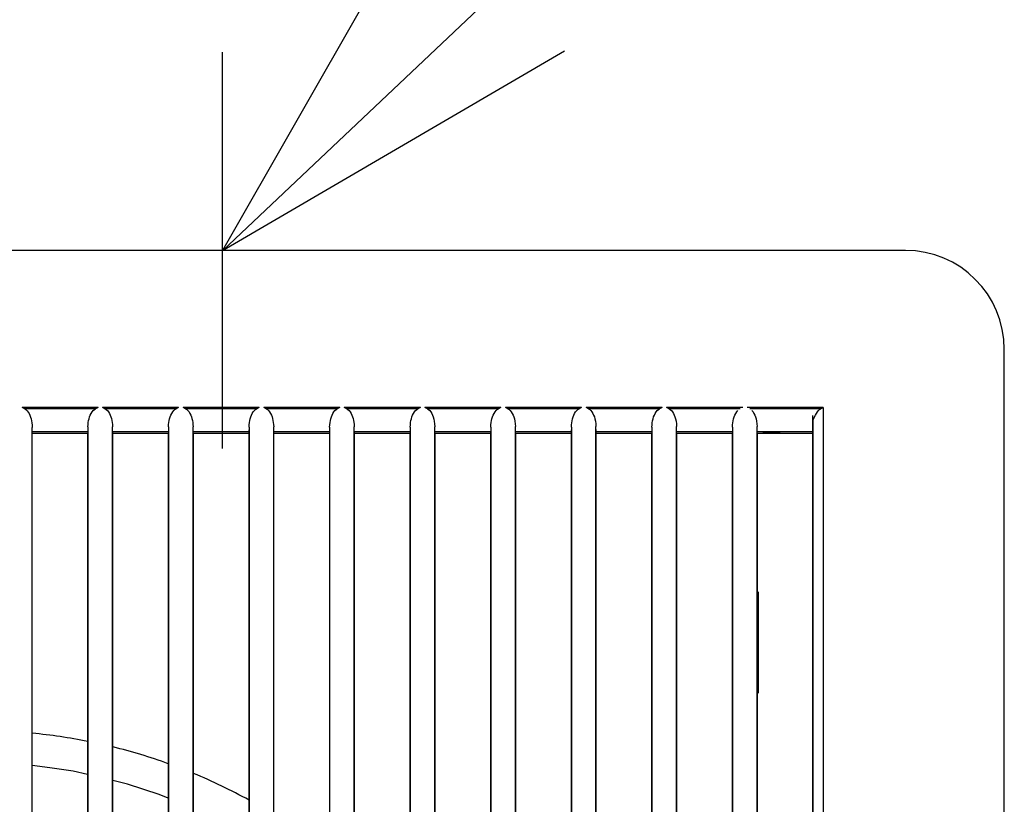
# Model space of a CAD drawing. Extents: x -138 to 560, y -254 to 351.
# Drawn here: x 5 to 105, y 49 to 128 of the extents above; entities that cross this region are included whole.
import ezdxf

# ---------------------------------------------------------------- set-up
doc = ezdxf.new("R2010")
doc.units = 0
doc.header["$LTSCALE"] = 20
doc.linetypes.add('DASHED', pattern=[0.75, 0.5, -0.25])
for name, color, linetype in [('DETAIL', 5, 'CONTINUOUS'), ('NOTE', 4, 'CONTINUOUS'), ('OUTLINE', 3, 'CONTINUOUS')]:
    doc.layers.add(name, color=color, linetype=linetype)

msp = doc.modelspace()

# ---------------------------------------------------------------- linework, layer by layer
at = {"layer": 'DETAIL', "color": 5, "linetype": 'CONTINUOUS'}
for p, q in [((95, 105), (-95, 105)), ((105, -95), (105, 95)), ((13.414382, 89.117599), (5.750275, 89.1176)), ((5.881107, 89.05204), (5.750275, 89.1176)), ((6.002004, 88.991982), (5.881107, 89.05204)), ((13.162528, 88.991981), (6.002004, 88.991982)), ((6.002004, 88.991982), (6.126683, 88.914384)), ((6.126683, 88.914384), (6.244121, 88.807758)), ((6.244121, 88.807758), (6.353097, 88.673833)), ((6.353097, 88.673833), (6.450433, 88.517791)), ((12.716816, 88.524471), (12.814154, 88.678564)), ((12.814154, 88.678564), (12.923131, 88.811037)), ((12.923131, 88.811037), (13.039814, 88.915996)), ((13.039814, 88.915996), (13.162528, 88.991981)), ((13.414382, 89.117599), (13.162528, 88.991981)), ((21.558273, 89.117598), (13.86488, 89.117599)), ((14.116545, 88.991981), (13.86488, 89.117599)), ((21.306358, 88.991979), (14.116545, 88.991981)), ((14.116545, 88.991981), (14.239307, 88.91578)), ((14.239307, 88.91578), (14.355416, 88.810995)), ((14.355416, 88.810995), (14.463277, 88.679491)), ((14.463277, 88.679491), (14.559255, 88.527248)), ((20.859907, 88.524009), (20.957469, 88.678294)), ((20.957469, 88.678294), (21.066629, 88.810881)), ((21.066629, 88.810881), (21.183475, 88.915926)), ((21.183475, 88.915926), (21.306358, 88.991979)), ((21.558273, 89.117598), (21.306358, 88.991979)), ((29.702164, 89.117595), (22.00877, 89.117598)), ((22.260371, 88.991979), (22.00877, 89.117598)), ((29.450189, 88.991977), (22.260371, 88.991979)), ((22.260371, 88.991979), (22.382962, 88.915847)), ((22.382962, 88.915847), (22.498904, 88.81115)), ((22.498904, 88.81115), (22.606579, 88.679765)), ((22.606579, 88.679765), (22.702333, 88.527718)), ((29.003001, 88.523547), (29.100785, 88.678024)), ((29.100785, 88.678024), (29.210128, 88.810725)), ((29.210128, 88.810725), (29.327138, 88.915855)), ((29.327138, 88.915855), (29.450189, 88.991977)), ((29.702164, 89.117595), (29.450189, 88.991977)), ((37.846055, 89.117592), (30.152661, 89.117595)), ((30.404195, 88.991977), (30.152661, 89.117595)), ((37.593973, 88.991974), (30.404195, 88.991977)), ((30.404195, 88.991977), (30.526614, 88.915914)), ((30.526614, 88.915914), (30.642389, 88.811305)), ((30.642389, 88.811305), (30.749878, 88.680039)), ((30.749878, 88.680039), (30.845408, 88.528188)), ((37.14599, 88.522896), (37.243965, 88.67756)), ((37.243965, 88.67756), (37.35346, 88.810391)), ((37.35346, 88.810391), (37.470601, 88.915632)), ((37.470601, 88.915632), (37.593742, 88.991832)), ((37.846055, 89.117592), (37.594021, 88.991974)), ((45.989947, 89.117588), (38.296551, 89.117592)), ((38.548019, 88.991974), (38.296551, 89.117592)), ((45.73779, 88.99197), (38.54807, 88.991974)), ((38.548316, 88.991822), (38.670478, 88.915819)), ((38.670478, 88.915819), (38.786051, 88.81127)), ((38.786051, 88.81127), (38.89332, 88.680108)), ((38.89332, 88.680108), (38.988591, 88.528459)), ((45.289052, 88.522369), (45.387238, 88.677223)), ((45.387238, 88.677223), (45.496905, 88.810172)), ((45.496905, 88.810172), (45.614199, 88.915508)), ((45.614199, 88.915508), (45.737481, 88.99178)), ((45.859022, 89.052028), (45.737855, 88.99197)), ((45.989947, 89.117588), (45.859022, 89.052028)), ((54.133838, 89.117584), (46.440441, 89.117588)), ((46.691841, 88.99197), (46.440441, 89.117588)), ((53.881631, 88.991965), (46.691905, 88.99197)), ((46.692216, 88.991778), (46.8126, 88.917043)), ((46.8126, 88.917043), (46.927456, 88.813617)), ((46.927456, 88.813617), (47.034223, 88.683724)), ((47.034223, 88.683724), (47.129674, 88.532506)), ((53.432167, 88.521934), (53.53058, 88.676978)), ((53.53058, 88.676978), (53.640432, 88.810038)), ((53.640432, 88.810038), (53.757893, 88.915456)), ((53.757893, 88.915456), (53.881354, 88.991795)), ((54.133838, 89.117584), (53.881689, 88.991965)), ((62.27773, 89.117578), (54.584331, 89.117583)), ((54.835662, 88.991965), (54.584331, 89.117583)), ((62.025507, 88.99196), (54.835717, 88.991965)), ((54.835983, 88.9918), (54.956142, 88.917189)), ((54.956142, 88.917189), (55.070763, 88.813953)), ((55.070763, 88.813953), (55.177293, 88.684311)), ((55.177293, 88.684311), (55.27251, 88.533395)), ((61.575359, 88.521629), (61.67402, 88.676865)), ((61.67402, 88.676865), (61.784079, 88.810026)), ((61.784079, 88.810026), (61.901728, 88.915507)), ((61.901728, 88.915507), (62.025419, 88.991906)), ((62.27773, 89.117578), (62.025525, 88.99196)), ((70.421622, 89.117572), (62.728221, 89.117578)), ((62.979483, 88.991959), (62.728221, 89.117578)), ((70.169361, 88.991954), (62.979483, 88.991959)), ((62.979483, 88.991959), (63.099496, 88.917475)), ((63.099496, 88.917475), (63.213911, 88.814454)), ((63.213911, 88.814454), (63.320235, 88.685071)), ((63.320235, 88.685071), (63.415251, 88.534454)), ((69.718505, 88.52124), (69.8174, 88.676664)), ((69.8174, 88.676664), (69.92765, 88.809933)), ((69.92765, 88.809933), (70.045474, 88.915489)), ((70.045474, 88.915489), (70.169361, 88.991954)), ((70.290658, 89.052013), (70.169361, 88.991954)), ((70.421622, 89.117572), (70.290658, 89.052013)), ((78.565513, 89.117565), (70.872111, 89.117571)), ((71.123302, 88.991953), (70.872111, 89.117571)), ((78.313199, 88.991946), (71.123302, 88.991953)), ((71.123302, 88.991953), (71.243072, 88.917591)), ((71.243072, 88.917591), (71.357246, 88.814756)), ((71.357246, 88.814756), (71.463326, 88.685622)), ((71.463326, 88.685622), (71.558102, 88.535309)), ((77.861613, 88.520778), (77.960729, 88.676391)), ((77.960729, 88.676391), (78.07116, 88.809772)), ((86.709406, 89.117557), (79.016001, 89.117564)), ((86.457038, 88.991939), (79.26712, 88.991946)), ((79.500579, 88.815057), (79.606415, 88.686172)), ((79.606415, 88.686172), (79.700952, 88.536164)), ((86.005333, 88.521396), (86.104734, 88.677046)), ((86.104734, 88.677046), (86.215064, 88.810019)), ((86.215064, 88.810019), (86.333034, 88.9155)), ((86.333034, 88.9155), (86.457038, 88.991939)), ((86.578407, 89.051992), (86.457038, 88.991939)), ((86.709406, 89.117557), (86.578407, 89.051992)), ((86.709405, 89.117557), (86.709411, -72.833789)), ((6.450433, 88.517791), (6.533845, 88.346644)), ((6.533845, 88.346644), (6.603136, 88.165752)), ((6.603136, 88.165752), (6.659254, 87.977829)), ((6.659254, 87.977829), (6.703501, 87.782403)), ((6.703501, 87.782403), (6.736816, 87.575359)), ((6.736816, 87.575359), (6.758755, 87.35081)), ((12.405998, 87.399243), (12.429901, 87.612793)), ((12.429901, 87.612793), (12.464098, 87.810361)), ((12.464098, 87.810361), (12.508529, 87.997915)), ((12.508529, 87.997915), (12.56448, 88.179733)), ((12.56448, 88.179733), (12.633542, 88.356269)), ((12.633542, 88.356269), (12.716816, 88.524471)), ((14.559255, 88.527248), (14.641222, 88.361582)), ((14.641222, 88.361582), (14.70931, 88.187687)), ((14.70931, 88.187687), (14.764747, 88.007921)), ((14.764747, 88.007921), (14.809029, 87.8215)), ((14.809029, 87.8215), (14.843245, 87.624319)), ((14.843245, 87.624319), (14.867184, 87.410819)), ((20.547917, 87.396035), (20.571932, 87.610185)), ((20.571932, 87.610185), (20.606282, 87.808287)), ((20.606282, 87.808287), (20.650903, 87.996334)), ((20.650903, 87.996334), (20.707078, 88.178599)), ((20.707078, 88.178599), (20.776385, 88.355515)), ((20.776385, 88.355515), (20.859907, 88.524009)), ((22.702333, 88.527718), (22.784055, 88.362342)), ((22.784055, 88.362342), (22.851902, 88.188822)), ((22.851902, 88.188822), (22.907119, 88.009497)), ((22.907119, 88.009497), (22.951212, 87.823563)), ((22.951212, 87.823563), (22.985275, 87.626919)), ((22.985275, 87.626919), (23.009103, 87.414021)), ((28.689837, 87.392828), (28.713964, 87.607578)), ((28.713964, 87.607578), (28.748468, 87.806216)), ((28.748468, 87.806216), (28.793279, 87.994754)), ((28.793279, 87.994754), (28.849677, 88.177465)), ((28.849677, 88.177465), (28.919231, 88.354763)), ((28.919231, 88.354763), (29.003001, 88.523547)), ((30.845408, 88.528188), (30.926885, 88.363103)), ((30.926885, 88.363103), (30.994491, 88.189959)), ((30.994491, 88.189959), (31.049489, 88.011074)), ((31.049489, 88.011074), (31.093394, 87.825628)), ((31.093394, 87.825628), (31.127305, 87.629519)), ((31.127305, 87.629519), (31.151022, 87.417223)), ((36.831754, 87.389584), (36.855986, 87.604902)), ((36.855986, 87.604902), (36.890635, 87.804049)), ((36.890635, 87.804049), (36.935623, 87.993052)), ((36.935623, 87.993052), (36.992227, 88.176184)), ((36.992227, 88.176184), (37.062003, 88.353838)), ((37.062003, 88.353838), (37.14599, 88.522896)), ((38.988591, 88.528459), (39.069792, 88.363685)), ((39.069792, 88.363685), (39.137132, 88.190942)), ((39.137132, 88.190942), (39.191892, 88.012524)), ((39.191892, 88.012524), (39.235595, 87.827593)), ((39.235595, 87.827593), (39.269344, 87.632048)), ((39.269344, 87.632048), (39.292943, 87.420386)), ((44.973674, 87.386364), (44.998016, 87.602273)), ((44.998016, 87.602273), (45.032816, 87.801947)), ((45.032816, 87.801947), (45.077991, 87.991433)), ((45.077991, 87.991433), (45.134814, 88.175002)), ((45.134814, 88.175002), (45.204828, 88.353028)), ((45.204828, 88.353028), (45.289052, 88.522369)), ((47.129674, 88.532506), (47.213137, 88.363256)), ((47.213137, 88.363256), (47.285458, 88.17527)), ((47.285458, 88.17527), (47.346781, 87.966064)), ((47.346781, 87.966064), (47.395865, 87.733364)), ((47.395865, 87.733364), (47.430267, 87.475467)), ((53.115595, 87.383163), (53.140052, 87.599677)), ((53.140052, 87.599677), (53.175008, 87.799892)), ((53.175008, 87.799892), (53.220377, 87.989873)), ((53.220377, 87.989873), (53.277427, 88.173893)), ((53.277427, 88.173893), (53.347692, 88.352302)), ((53.347692, 88.352302), (53.432167, 88.521934)), ((55.27251, 88.533395), (55.355755, 88.364487)), ((55.355755, 88.364487), (55.427873, 88.176883)), ((55.427873, 88.176883), (55.489005, 87.968119)), ((55.489005, 87.968119), (55.537921, 87.735936)), ((55.537921, 87.735936), (55.572194, 87.478646)), ((61.257519, 87.379988), (61.282095, 87.59713)), ((61.282095, 87.59713), (61.317215, 87.797904)), ((61.317215, 87.797904), (61.362789, 87.9884)), ((61.362789, 87.9884), (61.42008, 88.172889)), ((61.42008, 88.172889), (61.490611, 88.351696)), ((61.490611, 88.351696), (61.575359, 88.521629)), ((63.415251, 88.534454), (63.498303, 88.365873)), ((63.498303, 88.365873), (63.570238, 88.178635)), ((63.570238, 88.178635), (63.631199, 87.970289)), ((63.631199, 87.970289), (63.679961, 87.738593)), ((63.679961, 87.738593), (63.714117, 87.481871)), ((69.399442, 87.376796), (69.424134, 87.594552)), ((69.424134, 87.594552), (69.459415, 87.795874)), ((69.459415, 87.795874), (69.505187, 87.986874)), ((69.505187, 87.986874), (69.562711, 88.171819)), ((69.562711, 88.171819), (69.633499, 88.351014)), ((69.633499, 88.351014), (69.718505, 88.52124)), ((71.558102, 88.535309), (71.640932, 88.367072)), ((71.640932, 88.367072), (71.712659, 88.180221)), ((71.712659, 88.180221), (71.773426, 87.972321)), ((71.773426, 87.972321), (71.822019, 87.741148)), ((71.822019, 87.741148), (71.856044, 87.485039)), ((77.541364, 87.37359), (77.566171, 87.59195)), ((77.566171, 87.59195), (77.601609, 87.79381)), ((77.601609, 87.79381), (77.647574, 87.985302)), ((77.647574, 87.985302), (77.705325, 88.170693)), ((77.705325, 88.170693), (77.776361, 88.350266)), ((77.776361, 88.350266), (77.861613, 88.520778)), ((79.700952, 88.536164), (79.783558, 88.368271)), ((79.783558, 88.368271), (79.855078, 88.181806)), ((79.855078, 88.181806), (79.915653, 87.974352)), ((79.915653, 87.974352), (79.964076, 87.743702)), ((79.964076, 87.743702), (79.997971, 87.488208)), ((85.641989, 62.937251), (85.641989, 88.32078)), ((85.671091, 87.901907), (85.919542, 88.350233)), ((85.671108, -70.845783), (85.671091, 87.901907)), ((85.919542, 88.350233), (86.005333, 88.521396)), ((6.758755, 87.35081), (6.76694, 87.103311)), ((6.76694, -70.819873), (6.76694, 87.10333)), ((12.385267, 86.671054), (6.76694, 86.671054)), ((12.383712, 86.607883), (12.381629, 86.55812)), ((12.385267, 86.671054), (12.383712, 86.607883)), ((12.394276, 87.164178), (12.385267, 86.671054)), ((12.394276, 87.164173), (12.405998, 87.399243)), ((12.39428, 87.164364), (12.394296, -70.880812)), ((14.867184, 87.410819), (14.87891, 87.175845)), ((14.87889, -70.892437), (14.878907, 87.175972)), ((14.888134, 86.671054), (14.87891, 87.17585)), ((20.527206, 86.671054), (14.888134, 86.671054)), ((14.88969, 86.607887), (14.888134, 86.671054)), ((14.891772, 86.558123), (14.88969, 86.607887)), ((20.525651, 86.607882), (20.523569, 86.558118)), ((20.527206, 86.671054), (20.525651, 86.607882)), ((20.536144, 87.16029), (20.527206, 86.671054)), ((20.536144, 87.160285), (20.547917, 87.396035)), ((20.536147, 87.160476), (20.536164, -70.876927)), ((23.009103, 87.414021), (23.020777, 87.179731)), ((23.020757, -70.896319), (23.020774, 87.179858)), ((23.030073, 86.671054), (23.020777, 87.179736)), ((28.669146, 86.671054), (23.030073, 86.671054)), ((23.031628, 86.607888), (23.030073, 86.671054)), ((23.033711, 86.558125), (23.031628, 86.607888)), ((28.66759, 86.60788), (28.665508, 86.558117)), ((28.669146, 86.671054), (28.66759, 86.60788)), ((28.678011, 87.156401), (28.669146, 86.671054)), ((28.678011, 87.156396), (28.689837, 87.392828)), ((28.678015, 87.156587), (28.678032, -70.873041)), ((31.151022, 87.417223), (31.162644, 87.183616)), ((31.162624, -70.900201), (31.162641, 87.183763)), ((31.172011, 86.671054), (31.162644, 87.183621)), ((36.811085, 86.671053), (31.172011, 86.671054)), ((31.173567, 86.607889), (31.172011, 86.671054)), ((31.17565, 86.558126), (31.173567, 86.607889)), ((36.80953, 86.607879), (36.807448, 86.558116)), ((36.811085, 86.671053), (36.80953, 86.607879)), ((36.819879, 87.152512), (36.811085, 86.671053)), ((36.819879, 87.152506), (36.831754, 87.389584)), ((36.819882, 87.152697), (36.819899, -70.869155)), ((39.292943, 87.420386), (39.30451, 87.187501)), ((39.304491, -70.904082), (39.304508, 87.187648)), ((39.31395, 86.671053), (39.30451, 87.187506)), ((44.953024, 86.671053), (39.31395, 86.671053)), ((39.315506, 86.607891), (39.31395, 86.671053)), ((39.317589, 86.558128), (39.315506, 86.607891)), ((44.951469, 86.607878), (44.949387, 86.558115)), ((44.953024, 86.671053), (44.951469, 86.607878)), ((44.961747, 87.148622), (44.953024, 86.671053)), ((44.961747, 87.148617), (44.973674, 87.386364)), ((44.96175, 87.148807), (44.961767, -70.865268)), ((47.430267, 87.475467), (47.446377, 87.191385)), ((47.446357, -70.907963), (47.446374, 87.191532)), ((47.455889, 86.671053), (47.446377, 87.191391)), ((53.094964, 86.671052), (47.455889, 86.671053)), ((47.457445, 86.607892), (47.455889, 86.671053)), ((47.459528, 86.558129), (47.457445, 86.607892)), ((53.093409, 86.607877), (53.091327, 86.558115)), ((53.094964, 86.671052), (53.093409, 86.607877)), ((53.103615, 87.144731), (53.094964, 86.671052)), ((53.103615, 87.144726), (53.115595, 87.383163)), ((53.103618, 87.144917), (53.103635, -70.861381)), ((55.572194, 87.478646), (55.588244, 87.195269)), ((55.588224, -70.911842), (55.588241, 87.195415)), ((55.597827, 86.671052), (55.588244, 87.195274)), ((61.236903, 86.671052), (55.597827, 86.671052)), ((55.599383, 86.607894), (55.597827, 86.671052)), ((55.601467, 86.558131), (55.599383, 86.607894)), ((61.235348, 86.607876), (61.233267, 86.558114)), ((61.236903, 86.671052), (61.235348, 86.607876)), ((61.245483, 87.14084), (61.236903, 86.671052)), ((61.245483, 87.140835), (61.257519, 87.379988)), ((61.245487, 87.141057), (61.245503, -70.857491)), ((63.714117, 87.481871), (63.73011, 87.199152)), ((63.73009, -70.915715), (63.730107, 87.19932)), ((63.739766, 86.671052), (63.73011, 87.199157)), ((63.741322, 86.607895), (63.739766, 86.671052)), ((69.378843, 86.671051), (63.739766, 86.671052)), ((63.743405, 86.558133), (63.741322, 86.607895)), ((69.377288, 86.607875), (69.375206, 86.558113)), ((69.378843, 86.671051), (69.377288, 86.607875)), ((69.387351, 87.136949), (69.378843, 86.671051)), ((69.387351, 87.136944), (69.399442, 87.376796)), ((69.387355, 87.137166), (69.387371, -70.853603)), ((71.856044, 87.485039), (71.871976, 87.203035)), ((71.871957, -70.919593), (71.871973, 87.203203)), ((71.881704, 86.671051), (71.871976, 87.20304)), ((77.520783, 86.67105), (71.881704, 86.671051)), ((71.88326, 86.607897), (71.881704, 86.671051)), ((71.885344, 86.558135), (71.88326, 86.607897)), ((77.519228, 86.607874), (77.517146, 86.558113)), ((77.520783, 86.67105), (77.519228, 86.607874)), ((77.52922, 87.133057), (77.520783, 86.67105)), ((77.52922, 87.133051), (77.541364, 87.37359)), ((77.529224, 87.133274), (77.52924, -70.849714)), ((79.997971, 87.488208), (80.013842, 87.206917)), ((80.013823, -70.923472), (80.013839, 87.207085)), ((80.023642, 86.67105), (80.013842, 87.206922)), ((85.662723, 86.671049), (80.023642, 86.67105)), ((80.025199, 86.607898), (80.023642, 86.67105)), ((80.027282, 86.558137), (80.025199, 86.607898)), ((12.376629, 86.514157), (6.76694, 86.514155)), ((12.364525, 86.508117), (6.76694, 86.508117)), ((12.376629, 86.514157), (12.364525, 86.508117)), ((12.364525, 86.508117), (12.364525, -70.224236)), ((12.379206, 86.526068), (12.376625, 86.514155)), ((12.381629, 86.55812), (12.379206, 86.526068)), ((14.894196, 86.526069), (14.891772, 86.558123)), ((14.896778, 86.514155), (14.894196, 86.526069)), ((20.518566, 86.514155), (14.896778, 86.514155)), ((14.896778, 86.514155), (14.908881, 86.508117)), ((14.908881, -70.224236), (14.908881, 86.508117)), ((20.506465, 86.508117), (14.908881, 86.508117)), ((20.518566, 86.514155), (20.506465, 86.508117)), ((20.506465, 86.508117), (20.506465, -70.224236)), ((20.521145, 86.526068), (20.518565, 86.514155)), ((20.523569, 86.558118), (20.521145, 86.526068)), ((23.036136, 86.52607), (23.033711, 86.558125)), ((23.038717, 86.514155), (23.036136, 86.52607)), ((28.660504, 86.514155), (23.038719, 86.514154)), ((23.038719, 86.514154), (23.050821, 86.508117)), ((23.050821, -70.224236), (23.050821, 86.508117)), ((28.648405, 86.508117), (23.050821, 86.508117)), ((28.660504, 86.514155), (28.648405, 86.508117)), ((28.648405, 86.508117), (28.648405, -70.224236)), ((28.663085, 86.526067), (28.660504, 86.514155)), ((28.665508, 86.558117), (28.663085, 86.526067)), ((31.178075, 86.52607), (31.17565, 86.558126)), ((31.180657, 86.514155), (31.178075, 86.52607)), ((36.802445, 86.514156), (31.180659, 86.514154)), ((31.180659, 86.514154), (31.192762, 86.508117)), ((31.192762, -70.224236), (31.192762, 86.508117)), ((36.790346, 86.508117), (31.192762, 86.508117)), ((36.802445, 86.514156), (36.790346, 86.508117)), ((36.790346, 86.508117), (36.790346, -70.224236)), ((36.805024, 86.526067), (36.802444, 86.514155)), ((36.807448, 86.558116), (36.805024, 86.526067)), ((39.320014, 86.526071), (39.317589, 86.558128)), ((39.322596, 86.514155), (39.320014, 86.526071)), ((44.944384, 86.514155), (39.322598, 86.514154)), ((39.322598, 86.514154), (39.334702, 86.508117)), ((39.334702, -70.224236), (39.334702, 86.508117)), ((44.932286, 86.508117), (39.334702, 86.508117)), ((44.944384, 86.514155), (44.932286, 86.508117)), ((44.932286, 86.508117), (44.932286, -70.224236)), ((44.946964, 86.526067), (44.944384, 86.514155)), ((44.949387, 86.558115), (44.946964, 86.526067)), ((47.461953, 86.526072), (47.459528, 86.558129)), ((47.464536, 86.514155), (47.461953, 86.526072)), ((53.086324, 86.514155), (47.464538, 86.514154)), ((47.464538, 86.514154), (47.476643, 86.508117)), ((47.476643, -70.224236), (47.476643, 86.508117)), ((53.074227, 86.508117), (47.476643, 86.508117)), ((53.086324, 86.514155), (53.074227, 86.508117)), ((53.074227, 86.508117), (53.074227, -70.224236)), ((53.088904, 86.526067), (53.086324, 86.514156)), ((53.091327, 86.558115), (53.088904, 86.526067)), ((55.603892, 86.526072), (55.601467, 86.558131)), ((55.606475, 86.514156), (55.603892, 86.526072)), ((61.228265, 86.514156), (55.606477, 86.514154)), ((55.606477, 86.514154), (55.618583, 86.508117)), ((55.618583, -70.224236), (55.618583, 86.508117)), ((61.216167, 86.508117), (55.618583, 86.508117)), ((61.228265, 86.514156), (61.216167, 86.508117)), ((61.216167, 86.508117), (61.216167, -70.224236)), ((61.230844, 86.526066), (61.228264, 86.514156)), ((61.233267, 86.558114), (61.230844, 86.526066)), ((63.745831, 86.526073), (63.743405, 86.558133)), ((63.748414, 86.514156), (63.745831, 86.526073)), ((69.370202, 86.514155), (63.748417, 86.514154)), ((63.748417, 86.514154), (63.760524, 86.508117)), ((63.760524, -70.224236), (63.760524, 86.508117)), ((69.358108, 86.508117), (63.760524, 86.508117)), ((69.370202, 86.514155), (69.358108, 86.508117)), ((69.358108, 86.508117), (69.358108, -70.224236)), ((69.372784, 86.526066), (69.370204, 86.514156)), ((69.375206, 86.558113), (69.372784, 86.526066)), ((71.88777, 86.526074), (71.885344, 86.558135)), ((71.890353, 86.514156), (71.88777, 86.526074)), ((77.51214, 86.514154), (71.890358, 86.514154)), ((71.890358, 86.514154), (71.902464, 86.508117)), ((71.902464, -70.224236), (71.902464, 86.508117)), ((77.500048, 86.508117), (71.902464, 86.508117)), ((77.51214, 86.514154), (77.500048, 86.508117)), ((77.500048, 86.508117), (77.500048, -70.224236)), ((77.514724, 86.526066), (77.512144, 86.514156)), ((77.517146, 86.558113), (77.514724, 86.526066)), ((80.029709, 86.526075), (80.027282, 86.558137)), ((80.032292, 86.514156), (80.029709, 86.526075)), ((85.654084, 86.514156), (80.032296, 86.514155)), ((80.032296, 86.514155), (80.044405, 86.508117)), ((80.044405, -70.224236), (80.044405, 86.508117)), ((85.641989, 86.508117), (80.044405, 86.508117)), ((85.641989, -70.224236), (85.641989, 86.508117)), ((80.11493, 70.511369), (80.11493, 60.276074)), ((8.555029, 52.755871), (6.76694, 52.961211)), ((10.891057, 52.387535), (8.555029, 52.755871)), ((12.364525, 52.083028), (10.891057, 52.387535)), ((16.379715, 51.091357), (14.908881, 51.477678)), ((19.599105, 50.036762), (16.379715, 51.091357)), ((20.506465, 49.66947), (19.599105, 50.036762))]:
    msp.add_line(p, q, dxfattribs=at)
at = {"layer": 'DETAIL', "color": 5, "linetype": 'DASHED'}
msp.add_line((80.604163, 86.660779), (82.334325, 86.660779), dxfattribs=at)
at = {"layer": 'DETAIL', "color": 5, "linetype": 'CONTINUOUS'}
for centre, radius, start, end in [((95, 95), 10, 0, 90), ((1.423792, 0), 56.484712, 78.824408, 84.567309), ((1.423792, 0), 56.484712, 70.244374, 76.183523), ((1.423792, 0), 56.484712, 61.15516, 67.464647)]:
    msp.add_arc(centre, radius, start, end, dxfattribs=at)
at = {"layer": 'NOTE', "color": 4, "linetype": 'CONTINUOUS'}
for p, q in [((26.029104, 105), (92.967417, 168.214593)), ((45.865896, 139.718096), (26, 105)), ((26, 105), (60.563419, 125.133804)), ((26, 85), (26, 125)), ((46, 105), (6, 105))]:
    msp.add_line(p, q, dxfattribs=at)
at = {"layer": 'OUTLINE', "color": 3, "linetype": 'CONTINUOUS'}
for p, q in [((95, 105), (-95, 105)), ((105, -95), (105, 95))]:
    msp.add_line(p, q, dxfattribs=at)
msp.add_arc((95, 95), 10, 0, 90, dxfattribs=at)

doc.saveas('drawing.dxf')
